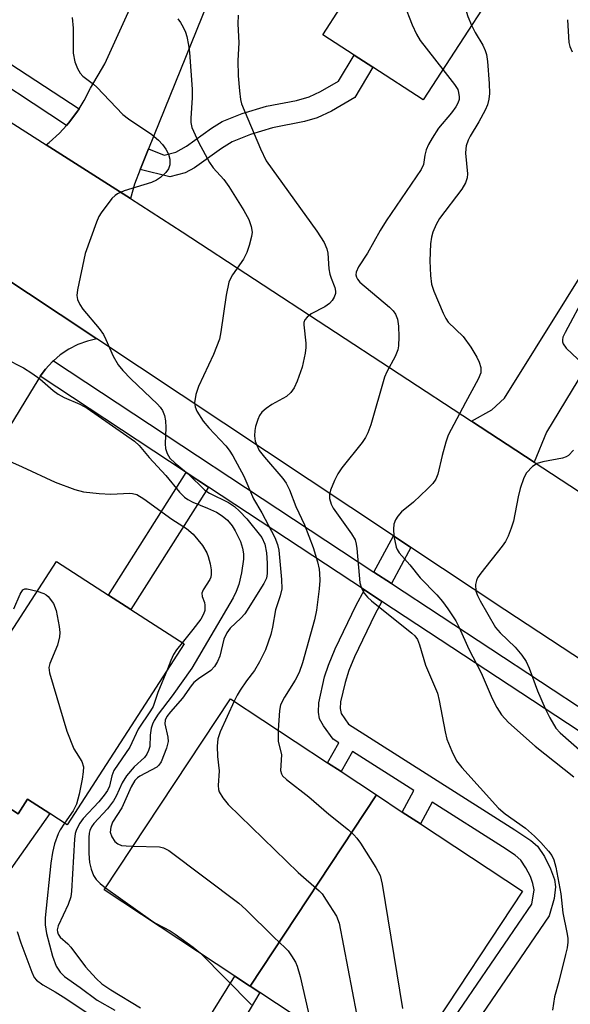
# Model space of a CAD drawing. Units: inches. Extents: x 1309758 to 1315758, y 477450 to 481450.
# Drawn here: x 1311514 to 1311622, y 478100 to 478294 of the extents above; entities that cross this region are included whole.
import ezdxf

# ---------------------------------------------------------------- set-up
doc = ezdxf.new("R2010")
doc.units = ezdxf.units.IN
doc.header["$MEASUREMENT"] = 0
for name, color, linetype in [('BLDG-Footprint', 5, 'Continuous'), ('CULTRL-Pad', 6, 'Continuous'), ('TRANS-Driveway', 251, 'Continuous'), ('TRANS-Non Street Sidewalk', 7, 'Continuous'), ('TRANS-Road', 130, 'Continuous'), ('TRANS-Street Sidewalk', 7, 'Continuous'), ('Undefined', 1, 'Continuous')]:
    doc.layers.add(name, color=color, linetype=linetype)

msp = doc.modelspace()

# ---------------------------------------------------------------- linework, layer by layer
at = {"layer": 'BLDG-Footprint'}
for points, elevation in [([(1311613.43, 478310.07), (1311593.05, 478278.66), (1311583.18, 478285.06), (1311579.5, 478287.45), (1311573.32, 478291.47), (1311576.78, 478296.8), (1311572.72, 478299.43), (1311581.42, 478312.83), (1311575.08, 478316.94), (1311576.78, 478319.56), (1311590.47, 478340.65), (1311591.77, 478342.65), (1311607.69, 478332.32), (1311604.18, 478326.91), (1311615.89, 478319.3), (1311610.94, 478311.68)], 250.18), ([(1311545.99, 478171.45), (1311522.97, 478135.85), (1311519.57, 478138.05), (1311515.22, 478140.86), (1311513.35, 478137.97), (1311507.5, 478141.75), (1311505.01, 478137.9), (1311502.41, 478139.58), (1311493.5, 478145.34), (1311520.88, 478187.68), (1311531.1, 478181.07), (1311535.53, 478178.21)], 263.64), ([(1311583.87, 478141.7), (1311559.02, 478104.04), (1311558.9, 478104.12), (1311555.99, 478106.04), (1311530.29, 478123), (1311555.14, 478160.66), (1311574.25, 478148.05), (1311576.89, 478146.3)], 256.89), ([(1311559.02, 478104.04), (1311583.87, 478141.7), (1311588.95, 478138.34), (1311592.53, 478135.99), (1311612.61, 478122.73), (1311593.66, 478094.01), (1311591.15, 478090.21), (1311587.76, 478085.07), (1311560.91, 478102.79)], 254.51)]:
    msp.add_lwpolyline(points, close=True, dxfattribs=dict(at, elevation=elevation))
at = {"layer": 'CULTRL-Pad'}
msp.add_lwpolyline([(1311507.5, 478141.75), (1311513.35, 478137.97), (1311515.22, 478140.86), (1311519.57, 478138.05), (1311511.11, 478126.02), (1311508.17, 478121.82), (1311495.7, 478130.26), (1311502.41, 478139.58), (1311505.01, 478137.9)], close=True, dxfattribs=at)
at = {"layer": 'TRANS-Driveway'}
msp.add_lwpolyline([(1311628.49, 478231.57), (1311627.23, 478229.49), (1311617.3, 478213.18), (1311614.92, 478207.24), (1311602.59, 478215.32), (1311606.57, 478217.56), (1311609.07, 478219.86), (1311639.57, 478268.81), (1311646, 478265.08), (1311630.53, 478242.23), (1311633.68, 478240.09)], close=True, dxfattribs=at)
at = {"layer": 'TRANS-Non Street Sidewalk'}
for points in [[(1311537.35, 478264.89), (1311537.42, 478265.06), (1311538.99, 478268.97), (1311542.1, 478267.75), (1311544.41, 478268.33), (1311546.49, 478269.48), (1311551.43, 478273.03), (1311553.53, 478274.34), (1311557.46, 478275.96), (1311562.2, 478277.36), (1311568.13, 478278.51), (1311570.64, 478279.21), (1311572.87, 478280.28), (1311576.41, 478282.34), (1311579.5, 478287.45), (1311583.18, 478285.06), (1311579.58, 478279.09), (1311575.01, 478276.4), (1311572.18, 478275.06), (1311569.67, 478274.36), (1311563.4, 478273.12), (1311559.06, 478271.83), (1311555.49, 478270.38), (1311553.35, 478269.06), (1311548.03, 478265.25), (1311546.2, 478264.25), (1311543.17, 478263.49)], [(1311550.82, 478202.34), (1311535.53, 478178.21), (1311531.1, 478181.07), (1311546.42, 478205.24)], [(1311590.64, 478190.46), (1311586.83, 478183.35), (1311583.37, 478185.62), (1311587.2, 478192.75)]]:
    msp.add_lwpolyline(points, close=True, dxfattribs=at)
for points in [[(1311595.58, 478092.62), (1311614.42, 478120.21), (1311614.87, 478123.03), (1311614.66, 478124.25), (1311614.15, 478125.65), (1311613.28, 478127.36), (1311612.27, 478128.89), (1311611.14, 478129.86), (1311608.65, 478131.49), (1311594.82, 478140.29), (1311592.53, 478135.99), (1311588.95, 478138.34), (1311591.21, 478142.58), (1311579.15, 478150.26), (1311576.89, 478146.3), (1311574.25, 478148.05), (1311576.49, 478151.95), (1311575.37, 478152.67), (1311573.42, 478155.29), (1311572.66, 478156.72), (1311572.44, 478157.99), (1311572.54, 478159.87), (1311573.66, 478164.96), (1311574.4, 478167.28), (1311575.73, 478170.52), (1311579.85, 478179.06), (1311581.49, 478182.12), (1311584.94, 478179.84), (1311583.56, 478177.26), (1311579.51, 478168.88), (1311578.44, 478166.24), (1311577.68, 478163.86), (1311576.8, 478160.02), (1311576.73, 478158.76), (1311576.93, 478157.74), (1311578.37, 478155.64), (1311611.06, 478134.83), (1311614.24, 478132.74), (1311615.58, 478131.59), (1311616.93, 478129.57), (1311618.14, 478127.17), (1311618.89, 478125.08), (1311619.12, 478123.59), (1311618.8, 478121.29), (1311617.83, 478117.91), (1311598.93, 478090.21)], [(1311547.27, 478091.95), (1311555.99, 478106.04), (1311558.9, 478104.12), (1311559.02, 478104.04), (1311560.91, 478102.79), (1311557.13, 478096.35)]]:
    msp.add_lwpolyline(points, dxfattribs=at)
at = {"layer": 'TRANS-Road'}
for points in [[(1311402.99, 478343.94), (1311518.88, 478269.77), (1311535.44, 478259.18), (1311545.64, 478252.65), (1311602.59, 478215.32), (1311614.92, 478207.24), (1311632.35, 478195.81), (1311635.42, 478193.8), (1311671.98, 478169.83), (1311656.13, 478147.23), (1311609.14, 478178.17), (1311590.64, 478190.46), (1311587.2, 478192.75), (1311528.83, 478231.55), (1311521.64, 478236.32), (1311509.08, 478244.61)], [(1311560.97, 478323.37), (1311538.99, 478268.97), (1311537.42, 478265.06), (1311537.35, 478264.89), (1311536.28, 478262.04), (1311535.44, 478259.18), (1311518.88, 478269.77), (1311519.46, 478270.22), (1311521.46, 478272.06), (1311522.85, 478273.59), (1311523.28, 478274.06), (1311524.92, 478276.22), (1311525.34, 478276.88), (1311526.37, 478278.52), (1311527.61, 478280.93), (1311530.4, 478285.75), (1311539.6, 478306.01)], [(1311509.08, 478244.61), (1311521.64, 478236.32), (1311528.83, 478231.55), (1311527.01, 478231.11), (1311525.12, 478230.41), (1311523.32, 478229.49), (1311521.63, 478228.38), (1311520.28, 478227.22), (1311520.1, 478227.07), (1311518.72, 478225.59), (1311517.69, 478224.18), (1311517.53, 478223.96), (1311516.53, 478222.21), (1311510.78, 478212.87)]]:
    msp.add_lwpolyline(points, dxfattribs=at)
at = {"layer": 'TRANS-Street Sidewalk'}
for points in [[(1311486.05, 478302.6), (1311525.34, 478276.88), (1311524.92, 478276.22), (1311523.28, 478274.06), (1311522.85, 478273.59), (1311483.86, 478299.4)], [(1311623.73, 478154.26), (1311584.94, 478179.84), (1311581.49, 478182.12), (1311550.82, 478202.34), (1311546.42, 478205.24), (1311517.69, 478224.18), (1311518.72, 478225.59), (1311520.1, 478227.07), (1311520.28, 478227.22), (1311583.37, 478185.62), (1311586.83, 478183.35), (1311625.9, 478157.59)]]:
    msp.add_lwpolyline(points, dxfattribs=at)
at = {"layer": 'Undefined'}
for points, elevation in [([(1311600.33, 478337.09), (1311600.14, 478336.03), (1311599.64, 478334.73), (1311598.69, 478333.01), (1311596.76, 478330.04), (1311595.17, 478326.89), (1311594.78, 478325.82), (1311594.72, 478324.98), (1311595.02, 478323.25), (1311598.44, 478308.13), (1311599.41, 478304.67), (1311600.3, 478300.62), (1311601.28, 478296.97), (1311601.86, 478295.02), (1311602.56, 478293.32)], 250), ([(1311577.28, 478320.33), (1311578.74, 478320.64), (1311579.57, 478320.69), (1311580.02, 478320.58), (1311580.38, 478320.36), (1311580.84, 478319.77), (1311581.39, 478318.42), (1311584.87, 478308.37), (1311589.24, 478297.63), (1311590.88, 478293.39), (1311591.76, 478291.56), (1311592.48, 478290.3), (1311596.91, 478284.61)], 252), ([(1311556.64, 478295.31), (1311556.61, 478293.58), (1311556.76, 478289.83), (1311556.57, 478286.37), (1311556.68, 478283.33), (1311556.91, 478280.39), (1311557.11, 478278.69), (1311557.31, 478277.86), (1311561.03, 478268.95), (1311562.18, 478266.65), (1311572.12, 478252.73), (1311573.54, 478250.51), (1311574.09, 478249.26), (1311574.3, 478248.46), (1311574.52, 478245.36), (1311574.69, 478244.29), (1311574.92, 478243.51), (1311575.64, 478241.69), (1311575.81, 478240.96), (1311575.81, 478240.48), (1311575.57, 478239.78), (1311575.16, 478239.11), (1311574.63, 478238.51), (1311573.69, 478237.85), (1311571.03, 478236.49), (1311570.2, 478235.85), (1311569.74, 478235.28), (1311569.58, 478234.79), (1311569.55, 478234.29), (1311569.94, 478230.71), (1311569.95, 478229.87), (1311569.82, 478228.73), (1311569.24, 478225.94), (1311568.23, 478223.21), (1311567.64, 478221.9), (1311566.98, 478220.97), (1311566.15, 478220.18), (1311563.3, 478218.6), (1311562.13, 478217.82), (1311561.3, 478217.12), (1311560.84, 478216.45), (1311560.52, 478215.68), (1311560.09, 478214.31), (1311559.92, 478213.48), (1311559.89, 478212.44), (1311560.02, 478211.41), (1311560.3, 478210.6), (1311560.81, 478209.58), (1311561.81, 478208.24), (1311565.45, 478204.05), (1311566.1, 478203.1), (1311566.76, 478201.82), (1311568.01, 478198.53), (1311569.73, 478194.9), (1311571.39, 478190.45), (1311572.25, 478187.61), (1311572.56, 478186.16), (1311572.66, 478185.32), (1311572.69, 478183.97), (1311572.56, 478182.29), (1311572.05, 478178.13), (1311571.64, 478176.19), (1311569.33, 478167.76), (1311568.66, 478165.84), (1311567.88, 478164.33), (1311565.75, 478160.98), (1311565, 478159.43), (1311564.78, 478158.31), (1311564.53, 478154.47)], 254), ([(1311523.99, 478294.85), (1311524.21, 478292.72), (1311524.2, 478287.82), (1311524.51, 478286.11), (1311525.01, 478284.82), (1311525.57, 478283.89), (1311526.07, 478283.32), (1311528.2, 478281.69), (1311528.83, 478281.13), (1311533.96, 478275.77), (1311535.1, 478274.9), (1311539.64, 478271.8), (1311540.97, 478270.66), (1311541.77, 478269.81), (1311542.41, 478268.89), (1311542.91, 478267.9), (1311543.21, 478266.92), (1311543.2, 478265.82), (1311542.95, 478265.02), (1311542.44, 478264.33), (1311541.34, 478263.33), (1311540.6, 478262.83), (1311539.57, 478262.37), (1311534.24, 478260.69), (1311532.89, 478260.14), (1311532.42, 478259.81), (1311531.81, 478259.2), (1311529.66, 478256.39), (1311529.22, 478255.63), (1311528.75, 478254.54), (1311526.53, 478248.38), (1311525.02, 478241.2), (1311524.91, 478240.06), (1311525.06, 478239.29), (1311525.49, 478238.34), (1311526.1, 478237.42), (1311529.28, 478233.61), (1311530.13, 478232.44), (1311530.63, 478231.45), (1311532.08, 478228.11), (1311533.05, 478226.41), (1311533.94, 478225.34), (1311535.54, 478223.66), (1311540.75, 478218.69), (1311541.29, 478218.07), (1311541.73, 478217.41), (1311542.18, 478216.46), (1311542.38, 478215.43), (1311542.42, 478214.07), (1311542.29, 478210.84), (1311542.34, 478209.98), (1311542.67, 478208.96), (1311543.23, 478208.05), (1311544.22, 478207.06), (1311546.84, 478204.96), (1311550.07, 478201.72), (1311551.03, 478201.13), (1311554.76, 478199.34), (1311555.94, 478198.51), (1311556.93, 478197.63), (1311558.34, 478196.09), (1311561.29, 478192.4), (1311561.92, 478191.1), (1311562.24, 478189.41), (1311562.37, 478187.38), (1311562.37, 478185.35), (1311562.2, 478184.38), (1311561.72, 478183.33), (1311557.97, 478177.36), (1311557.19, 478176.51), (1311555.08, 478174.55), (1311554.4, 478173.65), (1311553.85, 478172.39), (1311553.03, 478169.06), (1311552.58, 478168.02), (1311552.01, 478167.04), (1311551.25, 478166.22), (1311548.83, 478164.58), (1311547.95, 478163.85), (1311547.4, 478163.18), (1311545.67, 478160.75), (1311543.31, 478158.05), (1311542.62, 478157.13), (1311542.31, 478156.45), (1311542.25, 478155.73), (1311542.84, 478153.06), (1311542.86, 478152.26), (1311542.52, 478150.9), (1311541.49, 478148.23), (1311541.04, 478147.56), (1311540.63, 478147.19), (1311537.3, 478145.4), (1311536.83, 478145.08), (1311536.32, 478144.55), (1311535.59, 478143.28), (1311533.73, 478139.14), (1311531.92, 478136.34), (1311531.56, 478135.34), (1311531.49, 478134.35), (1311531.79, 478133.43), (1311532.41, 478132.53), (1311532.95, 478132.09), (1311533.71, 478131.78), (1311534.58, 478131.65), (1311535.96, 478131.6)], 258), ([(1311544.79, 478294.56), (1311545.31, 478293.88), (1311545.84, 478292.95), (1311546.27, 478291.96), (1311546.53, 478291.14), (1311546.89, 478289.4), (1311547.1, 478287.95), (1311547.59, 478280.74), (1311547.57, 478279.02), (1311547.32, 478275.01), (1311547.35, 478274.16), (1311547.56, 478273.2), (1311548.83, 478270.32), (1311550.98, 478266.3), (1311551.71, 478265.23), (1311553.82, 478262.92), (1311554.83, 478261.54), (1311557.78, 478256.85), (1311558.74, 478255.03), (1311559.23, 478253.66), (1311559.38, 478252.54), (1311559.3, 478251.68), (1311558.84, 478249.95), (1311558.35, 478248.54), (1311557.67, 478247.25), (1311555.51, 478244.15), (1311555.12, 478243.47), (1311554.82, 478242.72), (1311554.3, 478240.16), (1311553.26, 478232.93), (1311552.97, 478231.51), (1311551.8, 478228.45), (1311548.81, 478222.17), (1311548.32, 478220.57), (1311548.08, 478218.96), (1311548.21, 478218.14), (1311548.53, 478217.33), (1311549.78, 478215.35), (1311550.9, 478214), (1311554.21, 478210.5), (1311554.91, 478209.63), (1311555.62, 478208.53), (1311557.75, 478204.48), (1311559.66, 478200.06), (1311561.29, 478197.31), (1311563.88, 478192.42), (1311564.42, 478191.06), (1311564.63, 478189.94), (1311565.19, 478184.17), (1311565.22, 478182.33), (1311564.91, 478180.94), (1311564, 478178.17), (1311563.41, 478174.75), (1311563.08, 478173.34), (1311562, 478170.26), (1311560.85, 478167.96), (1311559.84, 478166.25), (1311558.28, 478164.2), (1311557.04, 478162.35), (1311556.48, 478161.39), (1311555.89, 478160.16)], 256), ([(1311602.56, 478293.32), (1311603.27, 478291.88), (1311604.8, 478289.41), (1311605.25, 478288.38), (1311605.51, 478287.58), (1311605.73, 478286.16), (1311606.06, 478281.83), (1311606.08, 478279.9), (1311605.99, 478278.79), (1311605.7, 478277.66), (1311605.23, 478276.59), (1311603.98, 478274.27), (1311602.29, 478271.47), (1311601.91, 478270.67), (1311601.53, 478269.57), (1311601.42, 478269), (1311601.4, 478268.14), (1311601.79, 478264.05), (1311601.71, 478263.25), (1311601.41, 478262.28), (1311600.63, 478261.03), (1311596.27, 478255.29), (1311595.58, 478254.09), (1311594.93, 478252.59), (1311594.67, 478251.57), (1311594.49, 478250.28), (1311594.35, 478246.93), (1311594.48, 478244.05), (1311594.68, 478242.35), (1311595.14, 478240.96), (1311596.97, 478236.58), (1311597.49, 478235.53), (1311597.99, 478234.84), (1311600.94, 478232.02), (1311602.42, 478229.94), (1311603.6, 478227.97), (1311604.1, 478226.95), (1311604.37, 478225.91), (1311604.37, 478224.87), (1311603.87, 478223.58), (1311601.37, 478219.03), (1311597.98, 478212.57), (1311597.49, 478211.17), (1311596.78, 478208.58), (1311595.93, 478204.87), (1311595.55, 478203.91), (1311594.95, 478203.07), (1311593.93, 478202.02), (1311591.14, 478199.39), (1311588.81, 478197.48), (1311588.05, 478196.65), (1311587.59, 478195.93), (1311587.29, 478195.04), (1311587.21, 478194.03), (1311587.31, 478192.69), (1311587.75, 478190.53), (1311587.94, 478190.03), (1311588.32, 478189.4), (1311590.44, 478187.04), (1311592.46, 478184.47), (1311595.72, 478181.11), (1311596.88, 478179.81), (1311597.94, 478178.34), (1311599.45, 478175.98), (1311600.15, 478174.69), (1311602.07, 478170.43), (1311604.44, 478165.73), (1311606.63, 478160.68), (1311607.57, 478158.93), (1311608.5, 478157.48), (1311609.87, 478155.97), (1311615.08, 478151.33), (1311622.67, 478145.29)], 250), ([(1311621.43, 478294.42), (1311621.71, 478289.93), (1311621.92, 478289.13), (1311622.37, 478288.08)], 248), ([(1311596.91, 478284.61), (1311599.25, 478281.65), (1311599.85, 478280.64), (1311600.03, 478280.1), (1311600.15, 478279.24), (1311600.11, 478278.72), (1311599.88, 478278), (1311599.47, 478277.25), (1311598.66, 478276.04), (1311596.1, 478273.03), (1311594.81, 478271.09), (1311594.09, 478269.82), (1311593.62, 478268.78), (1311593.35, 478267.73), (1311593.09, 478265.9), (1311592.68, 478264.91), (1311585.76, 478254.81), (1311584.59, 478252.88), (1311582.08, 478248.42), (1311580.36, 478245.71), (1311579.89, 478244.7), (1311579.82, 478244.17), (1311579.91, 478243.7), (1311580.12, 478243.3), (1311580.59, 478242.7), (1311586.41, 478237.8), (1311587.13, 478237.07), (1311587.58, 478236.42), (1311587.97, 478235.41), (1311588.22, 478234.05), (1311588.29, 478231.96), (1311588.22, 478230.18), (1311588.04, 478229.36), (1311587.56, 478228.06), (1311585.92, 478225.06), (1311585.46, 478224.02), (1311582.74, 478214.63), (1311582.18, 478213.03), (1311581.69, 478212.09), (1311581.05, 478211.14), (1311577.05, 478206.15), (1311576.23, 478204.99), (1311575.58, 478203.66), (1311574.82, 478201.73), (1311574.61, 478200.9), (1311574.63, 478200.07), (1311574.95, 478198.99), (1311575.36, 478198.21), (1311578.97, 478193.16), (1311579.67, 478191.93), (1311579.9, 478191.12), (1311580.02, 478190.26), (1311580.59, 478183.48), (1311580.91, 478182.42), (1311581.43, 478181.48), (1311582.07, 478180.67), (1311582.86, 478179.96), (1311590.85, 478173.58), (1311591.42, 478173.02), (1311591.91, 478172.3), (1311592.32, 478171.25), (1311593.5, 478167.29), (1311595.85, 478161.76), (1311596.2, 478160.32), (1311597.37, 478154.13), (1311597.73, 478152.68), (1311598.67, 478150.35), (1311599.64, 478148.44), (1311600.68, 478147.12), (1311607.9, 478139.11), (1311609.22, 478137.96), (1311613.2, 478135.16), (1311614.99, 478133.59), (1311616.23, 478132.36), (1311617.74, 478130.66), (1311618.36, 478129.77), (1311618.76, 478128.92), (1311619.14, 478127.49), (1311620.17, 478122.23), (1311620.54, 478118.49), (1311621.34, 478114.61), (1311621.49, 478113.48), (1311621.5, 478112.68), (1311621.36, 478111.61), (1311621.06, 478110.26), (1311619.73, 478104.94), (1311618.88, 478101.93), (1311618.51, 478099.31)], 252), ([(1311625.01, 478240.27), (1311620.97, 478232.81), (1311620.56, 478231.87), (1311620.44, 478231.35), (1311620.45, 478230.96), (1311620.58, 478230.54), (1311621.21, 478229.69), (1311626.98, 478224.25)], 248), ([(1311510.77, 478227.68), (1311514.39, 478225.81), (1311516.05, 478224.78), (1311517.61, 478223.65), (1311520.27, 478221.35), (1311521.2, 478220.65), (1311522.43, 478220), (1311525.5, 478218.66), (1311526.91, 478217.88), (1311536.24, 478211.42), (1311537.14, 478210.57), (1311539.14, 478208.2), (1311542.41, 478204.6), (1311545.09, 478201.36), (1311546.11, 478200.37), (1311546.77, 478199.9), (1311547.71, 478199.39), (1311550.63, 478198.23), (1311552.38, 478197.38), (1311553.52, 478196.69), (1311554.54, 478195.83), (1311555.47, 478194.75), (1311556.08, 478193.74), (1311557.12, 478191.63), (1311557.52, 478190.3), (1311557.67, 478189.22), (1311557.69, 478188.12), (1311557.29, 478185.47), (1311556.76, 478183.16), (1311556.25, 478181.8), (1311555.65, 478180.51), (1311547.5, 478166.68), (1311543.67, 478161.22), (1311540.89, 478157.6), (1311540.13, 478156.39), (1311539.77, 478155.62), (1311539.55, 478154.83), (1311539.34, 478153.47), (1311539.25, 478151.27), (1311539.02, 478150.47), (1311538.68, 478149.73), (1311538.2, 478149.1), (1311536.21, 478147.22), (1311534.66, 478145.45), (1311533.82, 478144.08), (1311532.66, 478141.48), (1311532.11, 478140.54), (1311530.92, 478139), (1311528.27, 478136.07), (1311527.81, 478135.43), (1311527.45, 478134.71), (1311527.31, 478134.19), (1311527.23, 478133.34), (1311527.28, 478130.15), (1311527.41, 478128.41), (1311527.71, 478127.1), (1311528.19, 478125.86), (1311528.73, 478125.03), (1311529.48, 478124.26), (1311530.57, 478123.43)], 260), ([(1311506.84, 478209.59), (1311514.16, 478206.37), (1311520.62, 478203.31), (1311524.49, 478201.86), (1311526.18, 478201.39), (1311529.29, 478201.06), (1311531.57, 478200.95), (1311535.31, 478201.14), (1311535.88, 478201.09), (1311536.68, 478200.86), (1311538.1, 478200.03), (1311543.62, 478196.02), (1311546.51, 478194.16), (1311547.79, 478193.09), (1311549.63, 478190.84), (1311550.48, 478189.43), (1311550.77, 478188.67), (1311551.11, 478187.22), (1311551.31, 478186.04), (1311551.34, 478185.17), (1311551.25, 478184.63), (1311551.04, 478184.12), (1311549.75, 478182.1), (1311549.51, 478181.45), (1311549.59, 478180.81), (1311550, 478179.61), (1311550.1, 478179.09), (1311550.06, 478178.07), (1311549.83, 478177.32), (1311549.27, 478176.36), (1311547.75, 478174.28), (1311545.64, 478171.67)], 262), ([(1311622.65, 478209.64), (1311621.66, 478208.58), (1311621.21, 478208.3), (1311620.45, 478208.04), (1311616.57, 478207.3), (1311615.48, 478207), (1311614.55, 478206.41), (1311613.39, 478205.18), (1311612.88, 478204.2), (1311612.17, 478202.07), (1311611.76, 478200.42), (1311610.8, 478195.61), (1311610.39, 478194.26), (1311609.79, 478192.67), (1311609.28, 478191.66), (1311608.61, 478190.68), (1311604.42, 478185.39), (1311603.77, 478184.46), (1311603.53, 478183.96), (1311603.37, 478183.17), (1311603.44, 478181.82), (1311603.72, 478181), (1311604.24, 478179.94), (1311607.28, 478174.68), (1311608.18, 478173.63), (1311611.19, 478170.83), (1311612.49, 478169.21), (1311613.31, 478167.98), (1311613.9, 478166.68), (1311615.56, 478162.21), (1311617.03, 478158.72), (1311617.95, 478156.88), (1311619.15, 478154.85), (1311620.03, 478153.93), (1311632.45, 478142.95)], 248), ([(1311512.52, 478178.39), (1311513.77, 478181.28), (1311514.3, 478182.1), (1311514.67, 478182.29), (1311515.13, 478182.31), (1311517.1, 478181.83)], 264), ([(1311517.1, 478181.83), (1311518.39, 478181.38), (1311518.84, 478181.13), (1311519.26, 478180.77), (1311520.28, 478179.41), (1311520.86, 478178.05), (1311521.42, 478174.87), (1311521.54, 478173.72), (1311521.51, 478172.87), (1311521.08, 478171.24), (1311519.57, 478167.58), (1311519.42, 478166.8), (1311519.5, 478165.75), (1311522.92, 478154.26), (1311524.34, 478150.8), (1311524.75, 478150.05), (1311525.91, 478148.29), (1311526.18, 478147.25), (1311526.15, 478146.23), (1311525.94, 478144.8), (1311525.34, 478141.87), (1311524.82, 478139.87), (1311524.21, 478138.6), (1311522.49, 478136.16)], 264), ([(1311545.64, 478171.67), (1311544.51, 478170.28), (1311543.93, 478169.36), (1311543.38, 478168.17), (1311542.76, 478166.46)], 262), ([(1311542.76, 478166.46), (1311540.87, 478161.86), (1311539.9, 478159.16), (1311539.39, 478158.29), (1311536.97, 478154.67), (1311535.31, 478151.13), (1311532.21, 478146.49), (1311531.82, 478145.48), (1311531.31, 478143.42), (1311530.94, 478142.56), (1311530.31, 478141.64), (1311529.22, 478140.35), (1311526.14, 478137.08), (1311525.5, 478136.16), (1311524.84, 478134.93), (1311524.57, 478134.13), (1311524.42, 478132.98), (1311523.85, 478122.74), (1311523.72, 478121.66), (1311523.21, 478120.11), (1311521.23, 478115.93), (1311521.05, 478115.15), (1311521.08, 478114.71), (1311521.22, 478114.28), (1311521.61, 478113.69), (1311523.12, 478112.39), (1311523.7, 478111.75), (1311526.62, 478107.82), (1311528.7, 478105.58), (1311529.82, 478104.5), (1311531.58, 478103.3), (1311537.44, 478099.77)], 262), ([(1311555.89, 478160.16), (1311553.08, 478154.15), (1311552.65, 478152.76), (1311552.54, 478151.31), (1311552.56, 478149.27), (1311552.89, 478146.45), (1311552.7, 478143.6), (1311552.78, 478142.81), (1311552.93, 478142.31), (1311553.6, 478141.15), (1311554.71, 478139.85), (1311568.47, 478126.41), (1311572.57, 478122.83), (1311573.15, 478122.2), (1311573.99, 478121.01), (1311575.99, 478117.8), (1311576.55, 478116.47), (1311579.91, 478098.62)], 256), ([(1311564.53, 478154.47), (1311564.49, 478153.34), (1311564.55, 478152.32), (1311565.16, 478149.64), (1311564.99, 478146.5), (1311565.15, 478145.88), (1311565.38, 478145.5), (1311566.17, 478144.72), (1311570.56, 478141.34), (1311574.49, 478137.93), (1311578.36, 478134.81), (1311579.44, 478133.84), (1311580.02, 478133.18), (1311580.69, 478132.19), (1311583.74, 478127.4), (1311584.57, 478125.84), (1311584.99, 478124.12), (1311588.96, 478099.65)], 254), ([(1311522.49, 478136.16), (1311521.59, 478134.84), (1311521.2, 478134.07), (1311520.53, 478132.09), (1311520.08, 478130.35), (1311519.81, 478128.3), (1311518.67, 478117.52), (1311518.69, 478116.1), (1311518.93, 478114.4), (1311520.14, 478109.92), (1311520.82, 478107.99), (1311521.65, 478106.79), (1311522.47, 478105.96), (1311525.53, 478103.8), (1311528.88, 478101.28), (1311532.36, 478099.31)], 264), ([(1311535.96, 478131.6), (1311541.14, 478131.5), (1311541.98, 478131.32), (1311542.99, 478130.78), (1311556.81, 478120.38), (1311558.13, 478119.17), (1311563.66, 478113.67), (1311565.92, 478111.59), (1311566.48, 478110.98), (1311567.17, 478110.02), (1311567.92, 478108.75), (1311568.28, 478107.95), (1311568.82, 478105.96), (1311570.41, 478099.04), (1311570.92, 478097.37), (1311571.52, 478096.43), (1311573.05, 478094.78)], 258), ([(1311530.57, 478123.43), (1311539.37, 478117.08), (1311540.38, 478116.46), (1311543.28, 478114.95), (1311544.26, 478114.31), (1311547.78, 478111.7), (1311549.22, 478110.51)], 260), ([(1311513.13, 478114.83), (1311513.85, 478112.58), (1311516.02, 478106.79), (1311516.53, 478105.76), (1311516.99, 478105.19), (1311518.21, 478104.28), (1311520.61, 478102.95), (1311522.23, 478101.96), (1311527.82, 478098.17)], 266), ([(1311549.22, 478110.51), (1311559.25, 478100.38)], 260)]:
    msp.add_lwpolyline(points, dxfattribs=dict(at, elevation=elevation))

doc.saveas('drawing.dxf')
